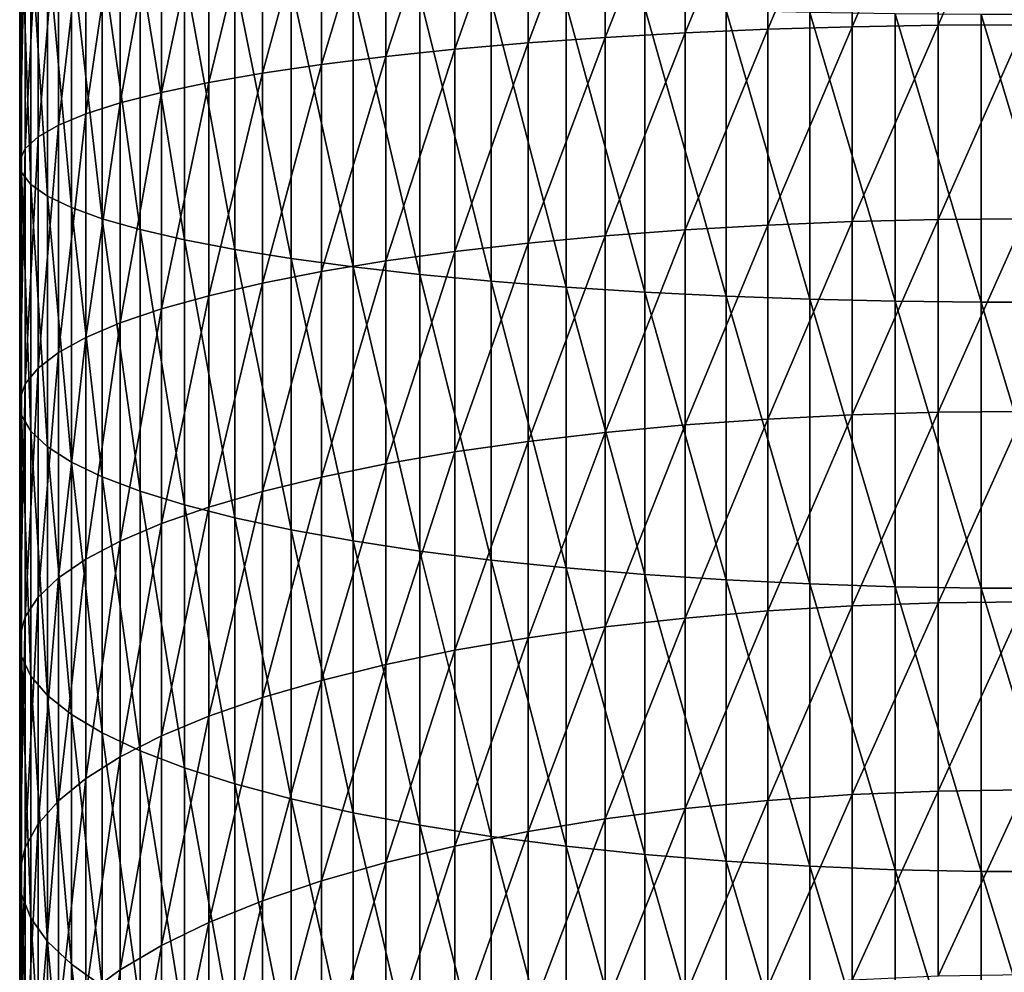
# Model space of a CAD drawing. Extents: x -28 to 28, y -200 to 0.
# Drawn here: x -10 to 0, y -151 to -141 of the extents above; entities that cross this region are included whole.
import ezdxf

# ---------------------------------------------------------------- set-up
doc = ezdxf.new("R2010")
doc.units = 0
doc.header["$MEASUREMENT"] = 0
doc.layers.add('L2', color=7, linetype='Continuous')

msp = doc.modelspace()

# ---------------------------------------------------------------- linework, layer by layer
at = {"layer": 'L2', "color": 7}
for points in [[(-4.380533, -139.1943, -9.736499), (-3.54399, -139.1628, -10.07629), (-4.380533, -141.2802, -9.978502)], [(-4.380533, -141.2802, -9.978502), (-3.54399, -139.1628, -10.07629), (-3.54399, -141.2331, -10.31648)], [(-3.54399, -139.1628, -10.07629), (-2.68121, -139.1381, -10.34322), (-3.54399, -141.2331, -10.31648)], [(-3.54399, -141.2331, -10.31648), (-2.68121, -139.1381, -10.34322), (-2.68121, -141.196, -10.58198)], [(-2.68121, -139.1381, -10.34322), (-1.798578, -139.1203, -10.5353), (-2.68121, -141.196, -10.58198)], [(-2.68121, -141.196, -10.58198), (-1.798578, -139.1203, -10.5353), (-1.798578, -141.1694, -10.77303)], [(-1.798578, -139.1203, -10.5353), (-0.90263, -139.1095, -10.65113), (-1.798578, -141.1694, -10.77303)], [(-1.798578, -141.1694, -10.77303), (-0.90263, -139.1095, -10.65113), (-0.90263, -141.1533, -10.88824)], [(-0.90263, -139.1095, -10.65113), (0, -139.1059, -10.68983), (-0.90263, -141.1533, -10.88824)], [(-0.90263, -141.1533, -10.88824), (0, -139.1059, -10.68983), (0, -141.148, -10.92674)], [(-6.672039, -139.3267, -8.307679), (-5.950368, -139.2765, -8.848907), (-6.672039, -141.4785, -8.557322)], [(-6.672039, -141.4785, -8.557322), (-5.950368, -139.2765, -8.848907), (-5.950368, -141.4034, -9.095657)], [(-5.950368, -139.2765, -8.848907), (-5.184643, -139.2323, -9.326359), (-5.950368, -141.4034, -9.095657)], [(-5.950368, -141.4034, -9.095657), (-5.184643, -139.2323, -9.326359), (-5.184643, -141.3371, -9.570556)], [(-5.184643, -139.2323, -9.326359), (-4.380533, -139.1943, -9.736499), (-5.184643, -141.3371, -9.570556)], [(-5.184643, -141.3371, -9.570556), (-4.380533, -139.1943, -9.736499), (-4.380533, -141.2802, -9.978502)], [(-7.962211, -139.4432, -7.050361), (-7.344313, -139.3824, -7.70668), (-7.962211, -141.6529, -7.306726)], [(-7.962211, -141.6529, -7.306726), (-7.344313, -139.3824, -7.70668), (-7.344313, -141.5619, -7.959536)], [(-7.344313, -139.3824, -7.70668), (-6.672039, -139.3267, -8.307679), (-7.344313, -141.5619, -7.959536)], [(-7.344313, -141.5619, -7.959536), (-6.672039, -139.3267, -8.307679), (-6.672039, -141.4785, -8.557322)], [(-8.52116, -139.5087, -6.34358), (-7.962211, -139.4432, -7.050361), (-8.52116, -141.751, -6.603724)], [(-8.52116, -141.751, -6.603724), (-7.962211, -139.4432, -7.050361), (-7.962211, -141.6529, -7.306726)], [(-9.446125, -139.6517, -4.7999), (-9.017021, -139.5784, -5.59157), (-9.446125, -141.9652, -5.068297)], [(-9.446125, -141.9652, -5.068297), (-9.017021, -139.5784, -5.59157), (-9.017021, -141.8553, -5.855735)], [(-9.017021, -139.5784, -5.59157), (-8.52116, -139.5087, -6.34358), (-9.017021, -141.8553, -5.855735)], [(-9.017021, -141.8553, -5.855735), (-8.52116, -139.5087, -6.34358), (-8.52116, -141.751, -6.603724)], [(-9.805291, -139.7282, -3.97443), (-9.446125, -139.6517, -4.7999), (-9.805291, -142.0797, -4.247241)], [(-9.805291, -142.0797, -4.247241), (-9.446125, -139.6517, -4.7999), (-9.446125, -141.9652, -5.068297)], [(-10.30372, -139.8883, -2.246742), (-10.09186, -139.8073, -3.121272), (-10.30372, -142.3194, -2.52879)], [(-10.30372, -142.3194, -2.52879), (-10.09186, -139.8073, -3.121272), (-10.09186, -142.1981, -3.398644)], [(-10.09186, -139.8073, -3.121272), (-9.805291, -139.7282, -3.97443), (-10.09186, -142.1981, -3.398644)], [(-10.09186, -142.1981, -3.398644), (-9.805291, -139.7282, -3.97443), (-9.805291, -142.0797, -4.247241)], [(-10.43929, -139.9707, -1.357315), (-10.30372, -139.8883, -2.246742), (-10.43929, -142.4428, -1.644118)], [(-10.43929, -142.4428, -1.644118), (-10.30372, -139.8883, -2.246742), (-10.30372, -142.3194, -2.52879)], [(-10.49757, -140.0539, -0.459576), (-10.43929, -139.9707, -1.357315), (-10.49757, -142.5674, -0.751179)], [(-10.49757, -142.5674, -0.751179), (-10.43929, -139.9707, -1.357315), (-10.43929, -142.4428, -1.644118)], [(-10.47813, -140.1373, 0.439829), (-10.49757, -140.0539, -0.459576), (-10.47813, -142.6922, 0.143417)], [(-10.47813, -142.6922, 0.143417), (-10.49757, -140.0539, -0.459576), (-10.49757, -142.5674, -0.751179)], [(-10.38111, -140.2201, 1.33424), (-10.47813, -140.1373, 0.439829), (-10.38111, -142.8163, 1.033046)], [(-10.38111, -142.8163, 1.033046), (-10.47813, -140.1373, 0.439829), (-10.47813, -142.6922, 0.143417)], [(-10.20724, -140.3019, 2.217036), (-10.38111, -140.2201, 1.33424), (-10.20724, -142.9388, 1.911122)], [(-10.20724, -142.9388, 1.911122), (-10.38111, -140.2201, 1.33424), (-10.38111, -142.8163, 1.033046)], [(-9.957797, -140.3821, 3.081681), (-10.20724, -140.3019, 2.217036), (-9.957797, -143.0587, 2.771144)], [(-9.957797, -143.0587, 2.771144), (-10.20724, -140.3019, 2.217036), (-10.20724, -142.9388, 1.911122)], [(-9.634628, -140.4599, 3.921773), (-9.957797, -140.3821, 3.081681), (-9.634628, -143.1753, 3.606745)], [(-9.634628, -143.1753, 3.606745), (-9.957797, -140.3821, 3.081681), (-9.957797, -143.0587, 2.771144)], [(-9.240128, -140.5349, 4.731092), (-9.634628, -140.4599, 3.921773), (-9.240128, -143.2876, 4.411737)], [(-9.240128, -143.2876, 4.411737), (-9.634628, -140.4599, 3.921773), (-9.634628, -143.1753, 3.606745)], [(-8.777218, -140.6065, 5.503647), (-9.240128, -140.5349, 4.731092), (-8.777218, -143.3948, 5.180161)], [(-8.777218, -143.3948, 5.180161), (-9.240128, -140.5349, 4.731092), (-9.240128, -143.2876, 4.411737)], [(-8.249324, -140.6741, 6.233718), (-8.777218, -140.6065, 5.503647), (-8.249324, -143.4961, 5.906329)], [(-8.249324, -143.4961, 5.906329), (-8.777218, -140.6065, 5.503647), (-8.777218, -143.3948, 5.180161)], [(-7.660354, -140.7373, 6.9159), (-8.249324, -140.6741, 6.233718), (-7.660354, -143.5907, 6.584864)], [(-7.660354, -143.5907, 6.584864), (-8.249324, -140.6741, 6.233718), (-8.249324, -143.4961, 5.906329)], [(-7.01467, -140.7956, 7.545142), (-7.660354, -140.7373, 6.9159), (-7.01467, -143.678, 7.210741)], [(-7.01467, -143.678, 7.210741), (-7.660354, -140.7373, 6.9159), (-7.660354, -143.5907, 6.584864)], [(-6.317053, -140.8486, 8.116785), (-7.01467, -140.7956, 7.545142), (-6.317053, -143.7573, 7.779328)], [(-6.317053, -143.7573, 7.779328), (-7.01467, -140.7956, 7.545142), (-7.01467, -143.678, 7.210741)], [(-5.572665, -140.8959, 8.626597), (-6.317053, -140.8486, 8.116785), (-5.572665, -143.8281, 8.286414)], [(-5.572665, -143.8281, 8.286414), (-6.317053, -140.8486, 8.116785), (-6.317053, -143.7573, 7.779328)], [(-4.78702, -140.937, 9.070804), (-5.572665, -140.8959, 8.626597), (-4.78702, -143.8897, 8.728246)], [(-4.78702, -143.8897, 8.728246), (-5.572665, -140.8959, 8.626597), (-5.572665, -143.8281, 8.286414)], [(-3.965934, -140.9718, 9.446116), (-4.78702, -140.937, 9.070804), (-3.965934, -143.9418, 9.101552)], [(-3.965934, -143.9418, 9.101552), (-4.78702, -140.937, 9.070804), (-4.78702, -143.8897, 8.728246)], [(-3.115484, -140.9999, 9.749756), (-3.965934, -140.9718, 9.446116), (-3.115484, -143.9839, 9.403569)], [(-3.115484, -143.9839, 9.403569), (-3.965934, -140.9718, 9.446116), (-3.965934, -143.9418, 9.101552)], [(-2.24197, -141.0212, 9.979475), (-3.115484, -140.9999, 9.749756), (-2.24197, -144.0158, 9.632059)], [(-2.24197, -144.0158, 9.632059), (-3.115484, -140.9999, 9.749756), (-3.115484, -143.9839, 9.403569)], [(-1.351856, -141.0355, 10.13357), (-2.24197, -141.0212, 9.979475), (-1.351856, -144.0372, 9.785333)], [(-1.351856, -144.0372, 9.785333), (-2.24197, -141.0212, 9.979475), (-2.24197, -144.0158, 9.632059)], [(-0.451733, -141.0427, 10.21091), (-1.351856, -141.0355, 10.13357), (-0.451733, -144.0479, 9.862254)], [(-0.451733, -144.0479, 9.862254), (-1.351856, -141.0355, 10.13357), (-1.351856, -144.0372, 9.785333)], [(0.451733, -141.0427, 10.21091), (-0.451733, -141.0427, 10.21091), (0.451733, -144.0479, 9.862254)], [(0.451733, -144.0479, 9.862254), (-0.451733, -141.0427, 10.21091), (-0.451733, -144.0479, 9.862254)], [(-4.380533, -141.2802, -9.978502), (-3.54399, -141.2331, -10.31648), (-4.380533, -143.3528, -10.31658)], [(-4.380533, -143.3528, -10.31658), (-3.54399, -141.2331, -10.31648), (-3.54399, -143.2901, -10.65202)], [(-3.54399, -141.2331, -10.31648), (-2.68121, -141.196, -10.58198), (-3.54399, -143.2901, -10.65202)], [(-3.54399, -143.2901, -10.65202), (-2.68121, -141.196, -10.58198), (-2.68121, -143.2408, -10.91553)], [(-2.68121, -141.196, -10.58198), (-1.798578, -141.1694, -10.77303), (-2.68121, -143.2408, -10.91553)], [(-2.68121, -143.2408, -10.91553), (-1.798578, -141.1694, -10.77303), (-1.798578, -143.2054, -11.10515)], [(-1.798578, -141.1694, -10.77303), (-0.90263, -141.1533, -10.88824), (-1.798578, -143.2054, -11.10515)], [(-1.798578, -143.2054, -11.10515), (-0.90263, -141.1533, -10.88824), (-0.90263, -143.184, -11.21949)], [(-0.90263, -141.1533, -10.88824), (0, -141.148, -10.92674), (-0.90263, -143.184, -11.21949)], [(-0.90263, -143.184, -11.21949), (0, -141.148, -10.92674), (0, -143.1769, -11.2577)], [(-5.950368, -141.4034, -9.095657), (-5.184643, -141.3371, -9.570556), (-5.950368, -143.5166, -9.440368)], [(-5.950368, -143.5166, -9.440368), (-5.184643, -141.3371, -9.570556), (-5.184643, -143.4285, -9.911701)], [(-5.184643, -141.3371, -9.570556), (-4.380533, -141.2802, -9.978502), (-5.184643, -143.4285, -9.911701)], [(-5.184643, -143.4285, -9.911701), (-4.380533, -141.2802, -9.978502), (-4.380533, -143.3528, -10.31658)], [(-6.672039, -141.4785, -8.557322), (-5.950368, -141.4034, -9.095657), (-6.672039, -143.6164, -8.906076)], [(-6.672039, -143.6164, -8.906076), (-5.950368, -141.4034, -9.095657), (-5.950368, -143.5166, -9.440368)], [(-7.344313, -141.5619, -7.959536), (-6.672039, -141.4785, -8.557322), (-7.344313, -143.7273, -8.312779)], [(-7.344313, -143.7273, -8.312779), (-6.672039, -141.4785, -8.557322), (-6.672039, -143.6164, -8.906076)], [(-8.52116, -141.751, -6.603724), (-7.962211, -141.6529, -7.306726), (-8.52116, -143.9789, -6.967148)], [(-8.52116, -143.9789, -6.967148), (-7.962211, -141.6529, -7.306726), (-7.962211, -143.8485, -7.664871)], [(-7.962211, -141.6529, -7.306726), (-7.344313, -141.5619, -7.959536), (-7.962211, -143.8485, -7.664871)], [(-7.962211, -143.8485, -7.664871), (-7.344313, -141.5619, -7.959536), (-7.344313, -143.7273, -8.312779)], [(-9.017021, -141.8553, -5.855735), (-8.52116, -141.751, -6.603724), (-9.017021, -144.1177, -6.224776)], [(-9.017021, -144.1177, -6.224776), (-8.52116, -141.751, -6.603724), (-8.52116, -143.9789, -6.967148)], [(-9.446125, -141.9652, -5.068297), (-9.017021, -141.8553, -5.855735), (-9.446125, -144.2638, -5.443252)], [(-9.446125, -144.2638, -5.443252), (-9.017021, -141.8553, -5.855735), (-9.017021, -144.1177, -6.224776)], [(-9.805291, -142.0797, -4.247241), (-9.446125, -141.9652, -5.068297), (-9.805291, -144.4161, -4.628361)], [(-9.805291, -144.4161, -4.628361), (-9.446125, -141.9652, -5.068297), (-9.446125, -144.2638, -5.443252)], [(-10.09186, -142.1981, -3.398644), (-9.805291, -142.0797, -4.247241), (-10.09186, -144.5735, -3.786136)], [(-10.09186, -144.5735, -3.786136), (-9.805291, -142.0797, -4.247241), (-9.805291, -144.4161, -4.628361)], [(-10.30372, -142.3194, -2.52879), (-10.09186, -142.1981, -3.398644), (-10.30372, -144.7349, -2.922814)], [(-10.30372, -144.7349, -2.922814), (-10.09186, -142.1981, -3.398644), (-10.09186, -144.5735, -3.786136)], [(-10.43929, -142.4428, -1.644118), (-10.30372, -142.3194, -2.52879), (-10.43929, -144.899, -2.044786)], [(-10.43929, -144.899, -2.044786), (-10.30372, -142.3194, -2.52879), (-10.30372, -144.7349, -2.922814)], [(-10.49757, -142.5674, -0.751179), (-10.43929, -142.4428, -1.644118), (-10.49757, -145.0647, -1.158552)], [(-10.49757, -145.0647, -1.158552), (-10.43929, -142.4428, -1.644118), (-10.43929, -144.899, -2.044786)], [(-10.47813, -142.6922, 0.143417), (-10.49757, -142.5674, -0.751179), (-10.47813, -145.2307, -0.270674)], [(-10.47813, -145.2307, -0.270674), (-10.49757, -142.5674, -0.751179), (-10.49757, -145.0647, -1.158552)], [(-10.38111, -142.8163, 1.033046), (-10.47813, -142.6922, 0.143417), (-10.38111, -145.3957, 0.612275)], [(-10.38111, -145.3957, 0.612275), (-10.47813, -142.6922, 0.143417), (-10.47813, -145.2307, -0.270674)], [(-10.20724, -142.9388, 1.911122), (-10.38111, -142.8163, 1.033046), (-10.20724, -145.5586, 1.483757)], [(-10.20724, -145.5586, 1.483757), (-10.38111, -142.8163, 1.033046), (-10.38111, -145.3957, 0.612275)], [(-9.957797, -143.0587, 2.771144), (-10.20724, -142.9388, 1.911122), (-9.957797, -145.7182, 2.337321)], [(-9.957797, -145.7182, 2.337321), (-10.20724, -142.9388, 1.911122), (-10.20724, -145.5586, 1.483757)], [(-9.634628, -143.1753, 3.606745), (-9.957797, -143.0587, 2.771144), (-9.634628, -145.8732, 3.166646)], [(-9.634628, -145.8732, 3.166646), (-9.957797, -143.0587, 2.771144), (-9.957797, -145.7182, 2.337321)], [(-9.240128, -143.2876, 4.411737), (-9.634628, -143.1753, 3.606745), (-9.240128, -146.0226, 3.965594)], [(-9.240128, -146.0226, 3.965594), (-9.634628, -143.1753, 3.606745), (-9.634628, -145.8732, 3.166646)], [(-1.798578, -143.2054, -11.10515), (-0.90263, -143.184, -11.21949), (-1.798578, -145.2238, -11.53094)], [(-1.798578, -145.2238, -11.53094), (-0.90263, -143.184, -11.21949), (-0.90263, -145.1972, -11.64417)], [(-0.90263, -143.184, -11.21949), (0, -143.1769, -11.2577), (-0.90263, -145.1972, -11.64417)], [(-0.90263, -145.1972, -11.64417), (0, -143.1769, -11.2577), (0, -145.1883, -11.68201)], [(-8.777218, -143.3948, 5.180161), (-9.240128, -143.2876, 4.411737), (-8.777218, -146.1651, 4.728248)], [(-8.777218, -146.1651, 4.728248), (-9.240128, -143.2876, 4.411737), (-9.240128, -146.0226, 3.965594)], [(-4.380533, -143.3528, -10.31658), (-3.54399, -143.2901, -10.65202), (-4.380533, -145.4075, -10.75002)], [(-4.380533, -145.4075, -10.75002), (-3.54399, -143.2901, -10.65202), (-3.54399, -145.3294, -11.0822)], [(-3.54399, -143.2901, -10.65202), (-2.68121, -143.2408, -10.91553), (-3.54399, -145.3294, -11.0822)], [(-3.54399, -145.3294, -11.0822), (-2.68121, -143.2408, -10.91553), (-2.68121, -145.268, -11.34316)], [(-2.68121, -143.2408, -10.91553), (-1.798578, -143.2054, -11.10515), (-2.68121, -145.268, -11.34316)], [(-2.68121, -145.268, -11.34316), (-1.798578, -143.2054, -11.10515), (-1.798578, -145.2238, -11.53094)], [(-8.249324, -143.4961, 5.906329), (-8.777218, -143.3948, 5.180161), (-8.249324, -146.2999, 5.448963)], [(-8.249324, -146.2999, 5.448963), (-8.777218, -143.3948, 5.180161), (-8.777218, -146.1651, 4.728248)], [(-5.184643, -143.4285, -9.911701), (-4.380533, -143.3528, -10.31658), (-5.184643, -145.5018, -10.34907)], [(-5.184643, -145.5018, -10.34907), (-4.380533, -143.3528, -10.31658), (-4.380533, -145.4075, -10.75002)], [(-7.660354, -143.5907, 6.584864), (-8.249324, -143.4961, 5.906329), (-7.660354, -146.4258, 6.122401)], [(-7.660354, -146.4258, 6.122401), (-8.249324, -143.4961, 5.906329), (-8.249324, -146.2999, 5.448963)], [(-5.950368, -143.5166, -9.440368), (-5.184643, -143.4285, -9.911701), (-5.950368, -145.6116, -9.882306)], [(-5.950368, -145.6116, -9.882306), (-5.184643, -143.4285, -9.911701), (-5.184643, -145.5018, -10.34907)], [(-7.01467, -143.678, 7.210741), (-7.660354, -143.5907, 6.584864), (-7.01467, -146.5419, 6.743579)], [(-7.01467, -146.5419, 6.743579), (-7.660354, -143.5907, 6.584864), (-7.660354, -146.4258, 6.122401)], [(-6.672039, -143.6164, -8.906076), (-5.950368, -143.5166, -9.440368), (-6.672039, -145.736, -9.353196)], [(-6.672039, -145.736, -9.353196), (-5.950368, -143.5166, -9.440368), (-5.950368, -145.6116, -9.882306)], [(-7.344313, -143.7273, -8.312779), (-6.672039, -143.6164, -8.906076), (-7.344313, -145.8742, -8.765655)], [(-7.344313, -145.8742, -8.765655), (-6.672039, -143.6164, -8.906076), (-6.672039, -145.736, -9.353196)], [(-6.317053, -143.7573, 7.779328), (-7.01467, -143.678, 7.210741), (-6.317053, -146.6474, 7.307896)], [(-6.317053, -146.6474, 7.307896), (-7.01467, -143.678, 7.210741), (-7.01467, -146.5419, 6.743579)], [(-7.962211, -143.8485, -7.664871), (-7.344313, -143.7273, -8.312779), (-7.962211, -146.0251, -8.124031)], [(-7.962211, -146.0251, -8.124031), (-7.344313, -143.7273, -8.312779), (-7.344313, -145.8742, -8.765655)], [(-5.572665, -143.8281, 8.286414), (-6.317053, -143.7573, 7.779328), (-5.572665, -146.7414, 7.811175)], [(-5.572665, -146.7414, 7.811175), (-6.317053, -143.7573, 7.779328), (-6.317053, -146.6474, 7.307896)], [(-8.52116, -143.9789, -6.967148), (-7.962211, -143.8485, -7.664871), (-8.52116, -146.1876, -7.433077)], [(-8.52116, -146.1876, -7.433077), (-7.962211, -143.8485, -7.664871), (-7.962211, -146.0251, -8.124031)], [(-4.78702, -143.8897, 8.728246), (-5.572665, -143.8281, 8.286414), (-4.78702, -146.8234, 8.249689)], [(-4.78702, -146.8234, 8.249689), (-5.572665, -143.8281, 8.286414), (-5.572665, -146.7414, 7.811175)], [(-3.965934, -143.9418, 9.101552), (-4.78702, -143.8897, 8.728246), (-3.965934, -146.8927, 8.620191)], [(-3.965934, -146.8927, 8.620191), (-4.78702, -143.8897, 8.728246), (-4.78702, -146.8234, 8.249689)], [(-9.017021, -144.1177, -6.224776), (-8.52116, -143.9789, -6.967148), (-9.017021, -146.3605, -6.697906)], [(-9.017021, -146.3605, -6.697906), (-8.52116, -143.9789, -6.967148), (-8.52116, -146.1876, -7.433077)], [(-3.115484, -143.9839, 9.403569), (-3.965934, -143.9418, 9.101552), (-3.115484, -146.9487, 8.91994)], [(-3.115484, -146.9487, 8.91994), (-3.965934, -143.9418, 9.101552), (-3.965934, -146.8927, 8.620191)], [(-2.24197, -144.0158, 9.632059), (-3.115484, -143.9839, 9.403569), (-2.24197, -146.9911, 9.146716)], [(-2.24197, -146.9911, 9.146716), (-3.115484, -143.9839, 9.403569), (-3.115484, -146.9487, 8.91994)], [(-1.351856, -144.0372, 9.785333), (-2.24197, -144.0158, 9.632059), (-1.351856, -147.0195, 9.298838)], [(-1.351856, -147.0195, 9.298838), (-2.24197, -144.0158, 9.632059), (-2.24197, -146.9911, 9.146716)], [(-9.446125, -144.2638, -5.443252), (-9.017021, -144.1177, -6.224776), (-9.446125, -146.5426, -5.923963)], [(-9.446125, -146.5426, -5.923963), (-9.017021, -144.1177, -6.224776), (-9.017021, -146.3605, -6.697906)], [(-0.451733, -144.0479, 9.862254), (-1.351856, -144.0372, 9.785333), (-0.451733, -147.0338, 9.375182)], [(-0.451733, -147.0338, 9.375182), (-1.351856, -144.0372, 9.785333), (-1.351856, -147.0195, 9.298838)], [(0.451733, -144.0479, 9.862254), (-0.451733, -144.0479, 9.862254), (0.451733, -147.0338, 9.375182)], [(0.451733, -147.0338, 9.375182), (-0.451733, -144.0479, 9.862254), (-0.451733, -147.0338, 9.375182)], [(-9.805291, -144.4161, -4.628361), (-9.446125, -144.2638, -5.443252), (-9.805291, -146.7324, -5.116976)], [(-9.805291, -146.7324, -5.116976), (-9.446125, -144.2638, -5.443252), (-9.446125, -146.5426, -5.923963)], [(-10.09186, -144.5735, -3.786136), (-9.805291, -144.4161, -4.628361), (-10.09186, -146.9285, -4.282922)], [(-10.09186, -146.9285, -4.282922), (-9.805291, -144.4161, -4.628361), (-9.805291, -146.7324, -5.116976)], [(-10.30372, -144.7349, -2.922814), (-10.09186, -144.5735, -3.786136), (-10.30372, -147.1296, -3.427974)], [(-10.30372, -147.1296, -3.427974), (-10.09186, -144.5735, -3.786136), (-10.09186, -146.9285, -4.282922)], [(-10.43929, -144.899, -2.044786), (-10.30372, -144.7349, -2.922814), (-10.43929, -147.3341, -2.558463)], [(-10.43929, -147.3341, -2.558463), (-10.30372, -144.7349, -2.922814), (-10.30372, -147.1296, -3.427974)], [(-10.49757, -145.0647, -1.158552), (-10.43929, -144.899, -2.044786), (-10.49757, -147.5406, -1.680825)], [(-10.49757, -147.5406, -1.680825), (-10.43929, -144.899, -2.044786), (-10.43929, -147.3341, -2.558463)], [(-10.47813, -145.2307, -0.270674), (-10.49757, -145.0647, -1.158552), (-10.47813, -147.7474, -0.80156)], [(-10.47813, -147.7474, -0.80156), (-10.49757, -145.0647, -1.158552), (-10.49757, -147.5406, -1.680825)], [(-10.38111, -145.3957, 0.612275), (-10.47813, -145.2307, -0.270674), (-10.38111, -147.953, 0.072824)], [(-10.38111, -147.953, 0.072824), (-10.47813, -145.2307, -0.270674), (-10.47813, -147.7474, -0.80156)], [(-2.68121, -145.268, -11.34316), (-1.798578, -145.2238, -11.53094), (-2.68121, -147.2733, -11.86395)], [(-2.68121, -147.2733, -11.86395), (-1.798578, -145.2238, -11.53094), (-1.798578, -147.2205, -12.04949)], [(-1.798578, -145.2238, -11.53094), (-0.90263, -145.1972, -11.64417), (-1.798578, -147.2205, -12.04949)], [(-1.798578, -147.2205, -12.04949), (-0.90263, -145.1972, -11.64417), (-0.90263, -147.1886, -12.16137)], [(-0.90263, -145.1972, -11.64417), (0, -145.1883, -11.68201), (-0.90263, -147.1886, -12.16137)], [(-0.90263, -147.1886, -12.16137), (0, -145.1883, -11.68201), (0, -147.178, -12.19876)], [(-4.380533, -145.4075, -10.75002), (-3.54399, -145.3294, -11.0822), (-4.380533, -147.44, -11.27789)], [(-4.380533, -147.44, -11.27789), (-3.54399, -145.3294, -11.0822), (-3.54399, -147.3466, -11.60611)], [(-3.54399, -145.3294, -11.0822), (-2.68121, -145.268, -11.34316), (-3.54399, -147.3466, -11.60611)], [(-3.54399, -147.3466, -11.60611), (-2.68121, -145.268, -11.34316), (-2.68121, -147.2733, -11.86395)], [(-10.20724, -145.5586, 1.483757), (-10.38111, -145.3957, 0.612275), (-10.20724, -148.156, 0.935853)], [(-10.20724, -148.156, 0.935853), (-10.38111, -145.3957, 0.612275), (-10.38111, -147.953, 0.072824)], [(-5.184643, -145.5018, -10.34907), (-4.380533, -145.4075, -10.75002), (-5.184643, -147.5527, -10.88172)], [(-5.184643, -147.5527, -10.88172), (-4.380533, -145.4075, -10.75002), (-4.380533, -147.44, -11.27789)], [(-9.957797, -145.7182, 2.337321), (-10.20724, -145.5586, 1.483757), (-9.957797, -148.3548, 1.781137)], [(-9.957797, -148.3548, 1.781137), (-10.20724, -145.5586, 1.483757), (-10.20724, -148.156, 0.935853)], [(-5.950368, -145.6116, -9.882306), (-5.184643, -145.5018, -10.34907), (-5.950368, -147.6839, -10.42053)], [(-5.950368, -147.6839, -10.42053), (-5.184643, -145.5018, -10.34907), (-5.184643, -147.5527, -10.88172)], [(-6.672039, -145.736, -9.353196), (-5.950368, -145.6116, -9.882306), (-6.672039, -147.8327, -9.897729)], [(-6.672039, -147.8327, -9.897729), (-5.950368, -145.6116, -9.882306), (-5.950368, -147.6839, -10.42053)], [(-9.634628, -145.8732, 3.166646), (-9.957797, -145.7182, 2.337321), (-9.634628, -148.548, 2.602418)], [(-9.634628, -148.548, 2.602418), (-9.957797, -145.7182, 2.337321), (-9.957797, -148.3548, 1.781137)], [(-7.344313, -145.8742, -8.765655), (-6.672039, -145.736, -9.353196), (-7.344313, -147.9979, -9.317197)], [(-7.344313, -147.9979, -9.317197), (-6.672039, -145.736, -9.353196), (-6.672039, -147.8327, -9.897729)], [(-9.240128, -146.0226, 3.965594), (-9.634628, -145.8732, 3.166646), (-9.240128, -148.734, 3.393615)], [(-9.240128, -148.734, 3.393615), (-9.634628, -145.8732, 3.166646), (-9.634628, -148.548, 2.602418)], [(-7.962211, -146.0251, -8.124031), (-7.344313, -145.8742, -8.765655), (-7.962211, -148.1782, -8.683228)], [(-7.962211, -148.1782, -8.683228), (-7.344313, -145.8742, -8.765655), (-7.344313, -147.9979, -9.317197)], [(-8.777218, -146.1651, 4.728248), (-9.240128, -146.0226, 3.965594), (-8.777218, -148.9117, 4.148872)], [(-8.777218, -148.9117, 4.148872), (-9.240128, -146.0226, 3.965594), (-9.240128, -148.734, 3.393615)], [(-8.52116, -146.1876, -7.433077), (-7.962211, -146.0251, -8.124031), (-8.52116, -148.3725, -8.000515)], [(-8.52116, -148.3725, -8.000515), (-7.962211, -146.0251, -8.124031), (-7.962211, -148.1782, -8.683228)], [(-8.249324, -146.2999, 5.448963), (-8.777218, -146.1651, 4.728248), (-8.249324, -149.0795, 4.862595)], [(-8.249324, -149.0795, 4.862595), (-8.777218, -146.1651, 4.728248), (-8.777218, -148.9117, 4.148872)], [(-9.017021, -146.3605, -6.697906), (-8.52116, -146.1876, -7.433077), (-9.017021, -148.5792, -7.274115)], [(-9.017021, -148.5792, -7.274115), (-8.52116, -146.1876, -7.433077), (-8.52116, -148.3725, -8.000515)], [(-9.446125, -146.5426, -5.923963), (-9.017021, -146.3605, -6.697906), (-9.446125, -148.7968, -6.509404)], [(-9.446125, -148.7968, -6.509404), (-9.017021, -146.3605, -6.697906), (-9.017021, -148.5792, -7.274115)], [(-7.660354, -146.4258, 6.122401), (-8.249324, -146.2999, 5.448963), (-7.660354, -149.2364, 5.529501)], [(-7.660354, -149.2364, 5.529501), (-8.249324, -146.2999, 5.448963), (-8.249324, -149.0795, 4.862595)], [(-7.01467, -146.5419, 6.743579), (-7.660354, -146.4258, 6.122401), (-7.01467, -149.3811, 6.144654)], [(-7.01467, -149.3811, 6.144654), (-7.660354, -146.4258, 6.122401), (-7.660354, -149.2364, 5.529501)], [(-9.805291, -146.7324, -5.116976), (-9.446125, -146.5426, -5.923963), (-9.805291, -149.0236, -5.712045)], [(-9.805291, -149.0236, -5.712045), (-9.446125, -146.5426, -5.923963), (-9.446125, -148.7968, -6.509404)], [(-6.317053, -146.6474, 7.307896), (-7.01467, -146.5419, 6.743579), (-6.317053, -149.5125, 6.703496)], [(-6.317053, -149.5125, 6.703496), (-7.01467, -146.5419, 6.743579), (-7.01467, -149.3811, 6.144654)], [(-5.572665, -146.7414, 7.811175), (-6.317053, -146.6474, 7.307896), (-5.572665, -149.6297, 7.201893)], [(-5.572665, -149.6297, 7.201893), (-6.317053, -146.6474, 7.307896), (-6.317053, -149.5125, 6.703496)], [(-10.09186, -146.9285, -4.282922), (-9.805291, -146.7324, -5.116976), (-10.09186, -149.2581, -4.88794)], [(-10.09186, -149.2581, -4.88794), (-9.805291, -146.7324, -5.116976), (-9.805291, -149.0236, -5.712045)], [(-4.78702, -146.8234, 8.249689), (-5.572665, -146.7414, 7.811175), (-4.78702, -149.7319, 7.636154)], [(-4.78702, -149.7319, 7.636154), (-5.572665, -146.7414, 7.811175), (-5.572665, -149.6297, 7.201893)], [(-3.965934, -146.8927, 8.620191), (-4.78702, -146.8234, 8.249689), (-3.965934, -149.8182, 8.003063)], [(-3.965934, -149.8182, 8.003063), (-4.78702, -146.8234, 8.249689), (-4.78702, -149.7319, 7.636154)], [(-3.115484, -146.9487, 8.91994), (-3.965934, -146.8927, 8.620191), (-3.115484, -149.888, 8.299903)], [(-3.115484, -149.888, 8.299903), (-3.965934, -146.8927, 8.620191), (-3.965934, -149.8182, 8.003063)], [(-10.30372, -147.1296, -3.427974), (-10.09186, -146.9285, -4.282922), (-10.30372, -149.4985, -4.043191)], [(-10.30372, -149.4985, -4.043191), (-10.09186, -146.9285, -4.282922), (-10.09186, -149.2581, -4.88794)], [(-2.24197, -146.9911, 9.146716), (-3.115484, -146.9487, 8.91994), (-2.24197, -149.9408, 8.524478)], [(-2.24197, -149.9408, 8.524478), (-3.115484, -146.9487, 8.91994), (-3.115484, -149.888, 8.299903)], [(-1.351856, -147.0195, 9.298838), (-2.24197, -146.9911, 9.146716), (-1.351856, -149.9763, 8.675125)], [(-1.351856, -149.9763, 8.675125), (-2.24197, -146.9911, 9.146716), (-2.24197, -149.9408, 8.524478)], [(-0.451733, -147.0338, 9.375182), (-1.351856, -147.0195, 9.298838), (-0.451733, -149.994, 8.750729)], [(-0.451733, -149.994, 8.750729), (-1.351856, -147.0195, 9.298838), (-1.351856, -149.9763, 8.675125)], [(0.451733, -147.0338, 9.375182), (-0.451733, -147.0338, 9.375182), (0.451733, -149.994, 8.750729)], [(0.451733, -149.994, 8.750729), (-0.451733, -147.0338, 9.375182), (-0.451733, -149.994, 8.750729)], [(-10.43929, -147.3341, -2.558463), (-10.30372, -147.1296, -3.427974), (-10.43929, -149.7429, -3.184052)], [(-10.43929, -149.7429, -3.184052), (-10.30372, -147.1296, -3.427974), (-10.30372, -149.4985, -4.043191)], [(-1.798578, -147.2205, -12.04949), (-0.90263, -147.1886, -12.16137), (-1.798578, -149.191, -12.65971)], [(-1.798578, -149.191, -12.65971), (-0.90263, -147.1886, -12.16137), (-0.90263, -149.1541, -12.77)], [(-0.90263, -147.1886, -12.16137), (0, -147.178, -12.19876), (-0.90263, -149.1541, -12.77)], [(-0.90263, -149.1541, -12.77), (0, -147.178, -12.19876), (0, -149.1417, -12.80685)], [(-3.54399, -147.3466, -11.60611), (-2.68121, -147.2733, -11.86395), (-3.54399, -149.3375, -12.22262)], [(-3.54399, -149.3375, -12.22262), (-2.68121, -147.2733, -11.86395), (-2.68121, -149.2523, -12.4768)], [(-2.68121, -147.2733, -11.86395), (-1.798578, -147.2205, -12.04949), (-2.68121, -149.2523, -12.4768)], [(-2.68121, -149.2523, -12.4768), (-1.798578, -147.2205, -12.04949), (-1.798578, -149.191, -12.65971)], [(-10.49757, -147.5406, -1.680825), (-10.43929, -147.3341, -2.558463), (-10.49757, -149.9896, -2.316884)], [(-10.49757, -149.9896, -2.316884), (-10.43929, -147.3341, -2.558463), (-10.43929, -149.7429, -3.184052)], [(-4.380533, -147.44, -11.27789), (-3.54399, -147.3466, -11.60611), (-4.380533, -149.446, -11.89907)], [(-4.380533, -149.446, -11.89907), (-3.54399, -147.3466, -11.60611), (-3.54399, -149.3375, -12.22262)], [(-5.184643, -147.5527, -10.88172), (-4.380533, -147.44, -11.27789), (-5.184643, -149.5769, -11.50852)], [(-5.184643, -149.5769, -11.50852), (-4.380533, -147.44, -11.27789), (-4.380533, -149.446, -11.89907)], [(-10.47813, -147.7474, -0.80156), (-10.49757, -147.5406, -1.680825), (-10.47813, -150.2368, -1.448108)], [(-10.47813, -150.2368, -1.448108), (-10.49757, -147.5406, -1.680825), (-10.49757, -149.9896, -2.316884)], [(-5.950368, -147.6839, -10.42053), (-5.184643, -147.5527, -10.88172), (-5.950368, -149.7293, -11.05388)], [(-5.950368, -149.7293, -11.05388), (-5.184643, -147.5527, -10.88172), (-5.184643, -149.5769, -11.50852)], [(-6.672039, -147.8327, -9.897729), (-5.950368, -147.6839, -10.42053), (-6.672039, -149.902, -10.53851)], [(-6.672039, -149.902, -10.53851), (-5.950368, -147.6839, -10.42053), (-5.950368, -149.7293, -11.05388)], [(-10.38111, -147.953, 0.072824), (-10.47813, -147.7474, -0.80156), (-10.38111, -150.4826, -0.584155)], [(-10.38111, -150.4826, -0.584155), (-10.47813, -147.7474, -0.80156), (-10.47813, -150.2368, -1.448108)], [(-7.344313, -147.9979, -9.317197), (-6.672039, -147.8327, -9.897729), (-7.344313, -150.0938, -9.966229)], [(-7.344313, -150.0938, -9.966229), (-6.672039, -147.8327, -9.897729), (-6.672039, -149.902, -10.53851)], [(-10.20724, -148.156, 0.935853), (-10.38111, -147.953, 0.072824), (-10.20724, -150.7253, 0.268579)], [(-10.20724, -150.7253, 0.268579), (-10.38111, -147.953, 0.072824), (-10.38111, -150.4826, -0.584155)], [(-7.962211, -148.1782, -8.683228), (-7.344313, -147.9979, -9.317197), (-7.962211, -150.3033, -9.341267)], [(-7.962211, -150.3033, -9.341267), (-7.344313, -147.9979, -9.317197), (-7.344313, -150.0938, -9.966229)], [(-9.957797, -148.3548, 1.781137), (-10.20724, -148.156, 0.935853), (-9.957797, -150.9629, 1.103779)], [(-9.957797, -150.9629, 1.103779), (-10.20724, -148.156, 0.935853), (-10.20724, -150.7253, 0.268579)], [(-8.52116, -148.3725, -8.000515), (-7.962211, -148.1782, -8.683228), (-8.52116, -150.5288, -8.668254)], [(-8.52116, -150.5288, -8.668254), (-7.962211, -148.1782, -8.683228), (-7.962211, -150.3033, -9.341267)], [(-9.634628, -148.548, 2.602418), (-9.957797, -148.3548, 1.781137), (-9.634628, -151.1938, 1.915263)], [(-9.634628, -151.1938, 1.915263), (-9.957797, -148.3548, 1.781137), (-9.957797, -150.9629, 1.103779)], [(-9.017021, -148.5792, -7.274115), (-8.52116, -148.3725, -8.000515), (-9.017021, -150.7688, -7.952173)], [(-9.017021, -150.7688, -7.952173), (-8.52116, -148.3725, -8.000515), (-8.52116, -150.5288, -8.668254)], [(-9.240128, -148.734, 3.393615), (-9.634628, -148.548, 2.602418), (-9.240128, -151.4162, 2.697022)], [(-9.240128, -151.4162, 2.697022), (-9.634628, -148.548, 2.602418), (-9.634628, -151.1938, 1.915263)], [(-9.446125, -148.7968, -6.509404), (-9.017021, -148.5792, -7.274115), (-9.446125, -151.0215, -7.198327)], [(-9.446125, -151.0215, -7.198327), (-9.017021, -148.5792, -7.274115), (-9.017021, -150.7688, -7.952173)], [(-8.777218, -148.9117, 4.148872), (-9.240128, -148.734, 3.393615), (-8.777218, -151.6285, 3.443268)], [(-8.777218, -151.6285, 3.443268), (-9.240128, -148.734, 3.393615), (-9.240128, -151.4162, 2.697022)], [(-9.805291, -149.0236, -5.712045), (-9.446125, -148.7968, -6.509404), (-9.805291, -151.2849, -6.412296)], [(-9.805291, -151.2849, -6.412296), (-9.446125, -148.7968, -6.509404), (-9.446125, -151.0215, -7.198327)], [(-8.249324, -149.0795, 4.862595), (-8.777218, -148.9117, 4.148872), (-8.249324, -151.8292, 4.148478)], [(-8.249324, -151.8292, 4.148478), (-8.777218, -148.9117, 4.148872), (-8.777218, -151.6285, 3.443268)], [(-10.09186, -149.2581, -4.88794), (-9.805291, -149.0236, -5.712045), (-10.09186, -151.5572, -5.599899)], [(-10.09186, -151.5572, -5.599899), (-9.805291, -149.0236, -5.712045), (-9.805291, -151.2849, -6.412296)], [(-7.660354, -149.2364, 5.529501), (-8.249324, -149.0795, 4.862595), (-7.660354, -152.0167, 4.807428)], [(-7.660354, -152.0167, 4.807428), (-8.249324, -149.0795, 4.862595), (-8.249324, -151.8292, 4.148478)], [(-1.798578, -149.191, -12.65971), (-0.90263, -149.1541, -12.77), (-1.798578, -151.1313, -13.36028)], [(-1.798578, -151.1313, -13.36028), (-0.90263, -149.1541, -12.77), (-0.90263, -151.0893, -13.46874)], [(-0.90263, -149.1541, -12.77), (0, -149.1417, -12.80685), (-0.90263, -151.0893, -13.46874)], [(-0.90263, -151.0893, -13.46874), (0, -149.1417, -12.80685), (0, -151.0752, -13.50499)], [(-10.30372, -149.4985, -4.043191), (-10.09186, -149.2581, -4.88794), (-10.30372, -151.8364, -4.767152)], [(-10.30372, -151.8364, -4.767152), (-10.09186, -149.2581, -4.88794), (-10.09186, -151.5572, -5.599899)], [(-7.01467, -149.3811, 6.144654), (-7.660354, -149.2364, 5.529501), (-7.01467, -152.1896, 5.415242)], [(-7.01467, -152.1896, 5.415242), (-7.660354, -149.2364, 5.529501), (-7.660354, -152.0167, 4.807428)], [(-3.54399, -149.3375, -12.22262), (-2.68121, -149.2523, -12.4768), (-3.54399, -151.2978, -12.93043)], [(-3.54399, -151.2978, -12.93043), (-2.68121, -149.2523, -12.4768), (-2.68121, -151.201, -13.18039)], [(-2.68121, -149.2523, -12.4768), (-1.798578, -149.191, -12.65971), (-2.68121, -151.201, -13.18039)], [(-2.68121, -151.201, -13.18039), (-1.798578, -149.191, -12.65971), (-1.798578, -151.1313, -13.36028)], [(-4.380533, -149.446, -11.89907), (-3.54399, -149.3375, -12.22262), (-4.380533, -151.4211, -12.61222)], [(-4.380533, -151.4211, -12.61222), (-3.54399, -149.3375, -12.22262), (-3.54399, -151.2978, -12.93043)], [(-6.317053, -149.5125, 6.703496), (-7.01467, -149.3811, 6.144654), (-6.317053, -152.3467, 5.967419)], [(-6.317053, -152.3467, 5.967419), (-7.01467, -149.3811, 6.144654), (-7.01467, -152.1896, 5.415242)], [(-5.184643, -149.5769, -11.50852), (-4.380533, -149.446, -11.89907), (-5.184643, -151.5699, -12.22814)], [(-5.184643, -151.5699, -12.22814), (-4.380533, -149.446, -11.89907), (-4.380533, -151.4211, -12.61222)], [(-10.43929, -149.7429, -3.184052), (-10.30372, -149.4985, -4.043191), (-10.43929, -152.1202, -3.920219)], [(-10.43929, -152.1202, -3.920219), (-10.30372, -149.4985, -4.043191), (-10.30372, -151.8364, -4.767152)], [(-5.572665, -149.6297, 7.201893), (-6.317053, -149.5125, 6.703496), (-5.572665, -152.4868, 6.459869)], [(-5.572665, -152.4868, 6.459869), (-6.317053, -149.5125, 6.703496), (-6.317053, -152.3467, 5.967419)], [(-5.950368, -149.7293, -11.05388), (-5.184643, -149.5769, -11.50852), (-5.950368, -151.7431, -11.78102)], [(-5.950368, -151.7431, -11.78102), (-5.184643, -149.5769, -11.50852), (-5.184643, -151.5699, -12.22814)], [(-4.78702, -149.7319, 7.636154), (-5.572665, -149.6297, 7.201893), (-4.78702, -152.6089, 6.888949)], [(-4.78702, -152.6089, 6.888949), (-5.572665, -149.6297, 7.201893), (-5.572665, -152.4868, 6.459869)], [(-10.49757, -149.9896, -2.316884), (-10.43929, -149.7429, -3.184052), (-10.49757, -152.4067, -3.065372)], [(-10.49757, -152.4067, -3.065372), (-10.43929, -149.7429, -3.184052), (-10.43929, -152.1202, -3.920219)], [(-6.672039, -149.902, -10.53851), (-5.950368, -149.7293, -11.05388), (-6.672039, -151.9395, -11.27418)], [(-6.672039, -151.9395, -11.27418), (-5.950368, -149.7293, -11.05388), (-5.950368, -151.7431, -11.78102)], [(-3.965934, -149.8182, 8.003063), (-4.78702, -149.7319, 7.636154), (-3.965934, -152.7121, 7.251482)], [(-3.965934, -152.7121, 7.251482), (-4.78702, -149.7319, 7.636154), (-4.78702, -152.6089, 6.888949)], [(-3.115484, -149.888, 8.299903), (-3.965934, -149.8182, 8.003063), (-3.115484, -152.7955, 7.544781)], [(-3.115484, -152.7955, 7.544781), (-3.965934, -149.8182, 8.003063), (-3.965934, -152.7121, 7.251482)], [(-2.24197, -149.9408, 8.524478), (-3.115484, -149.888, 8.299903), (-2.24197, -152.8587, 7.766678)], [(-2.24197, -152.8587, 7.766678), (-3.115484, -149.888, 8.299903), (-3.115484, -152.7955, 7.544781)], [(-10.47813, -150.2368, -1.448108), (-10.49757, -149.9896, -2.316884), (-10.47813, -152.6938, -2.208938)], [(-10.47813, -152.6938, -2.208938), (-10.49757, -149.9896, -2.316884), (-10.49757, -152.4067, -3.065372)], [(-7.344313, -150.0938, -9.966229), (-6.672039, -149.902, -10.53851), (-7.344313, -152.1575, -10.71136)], [(-7.344313, -152.1575, -10.71136), (-6.672039, -149.902, -10.53851), (-6.672039, -151.9395, -11.27418)], [(-1.351856, -149.9763, 8.675125), (-2.24197, -149.9408, 8.524478), (-1.351856, -152.901, 7.915528)], [(-1.351856, -152.901, 7.915528), (-2.24197, -149.9408, 8.524478), (-2.24197, -152.8587, 7.766678)], [(-0.451733, -149.994, 8.750729), (-1.351856, -149.9763, 8.675125), (-0.451733, -152.9223, 7.990229)], [(-0.451733, -152.9223, 7.990229), (-1.351856, -149.9763, 8.675125), (-1.351856, -152.901, 7.915528)], [(-7.962211, -150.3033, -9.341267), (-7.344313, -150.0938, -9.966229), (-7.962211, -152.3956, -10.09674)], [(-7.962211, -152.3956, -10.09674), (-7.344313, -150.0938, -9.966229), (-7.344313, -152.1575, -10.71136)], [(0.451733, -149.994, 8.750729), (-0.451733, -149.994, 8.750729), (0.451733, -152.9223, 7.990229)], [(0.451733, -152.9223, 7.990229), (-0.451733, -149.994, 8.750729), (-0.451733, -152.9223, 7.990229)], [(-10.38111, -150.4826, -0.584155), (-10.47813, -150.2368, -1.448108), (-10.38111, -152.9792, -1.35726)], [(-10.38111, -152.9792, -1.35726), (-10.47813, -150.2368, -1.448108), (-10.47813, -152.6938, -2.208938)], [(-8.52116, -150.5288, -8.668254), (-7.962211, -150.3033, -9.341267), (-8.52116, -152.652, -9.434867)], [(-8.52116, -152.652, -9.434867), (-7.962211, -150.3033, -9.341267), (-7.962211, -152.3956, -10.09674)], [(-10.20724, -150.7253, 0.268579), (-10.38111, -150.4826, -0.584155), (-10.20724, -153.261, -0.516642)], [(-10.20724, -153.261, -0.516642), (-10.38111, -150.4826, -0.584155), (-10.38111, -152.9792, -1.35726)], [(-9.017021, -150.7688, -7.952173), (-8.52116, -150.5288, -8.668254), (-9.017021, -152.9248, -8.730634)], [(-9.017021, -152.9248, -8.730634), (-8.52116, -150.5288, -8.668254), (-8.52116, -152.652, -9.434867)], [(-9.957797, -150.9629, 1.103779), (-10.20724, -150.7253, 0.268579), (-9.957797, -153.5369, 0.306693)], [(-9.957797, -153.5369, 0.306693), (-10.20724, -150.7253, 0.268579), (-10.20724, -153.261, -0.516642)], [(-9.446125, -151.0215, -7.198327), (-9.017021, -150.7688, -7.952173), (-9.446125, -153.2121, -7.989261)], [(-9.446125, -153.2121, -7.989261), (-9.017021, -150.7688, -7.952173), (-9.017021, -152.9248, -8.730634)], [(-9.634628, -151.1938, 1.915263), (-9.957797, -150.9629, 1.103779), (-9.634628, -153.805, 1.106647)], [(-9.634628, -153.805, 1.106647), (-9.957797, -150.9629, 1.103779), (-9.957797, -153.5369, 0.306693)], [(-9.805291, -151.2849, -6.412296), (-9.446125, -151.0215, -7.198327), (-9.805291, -153.5115, -7.216236)], [(-9.805291, -153.5115, -7.216236), (-9.446125, -151.0215, -7.198327), (-9.446125, -153.2121, -7.989261)]]:
    msp.add_3dface(points, dxfattribs=at)

doc.saveas('drawing.dxf')
